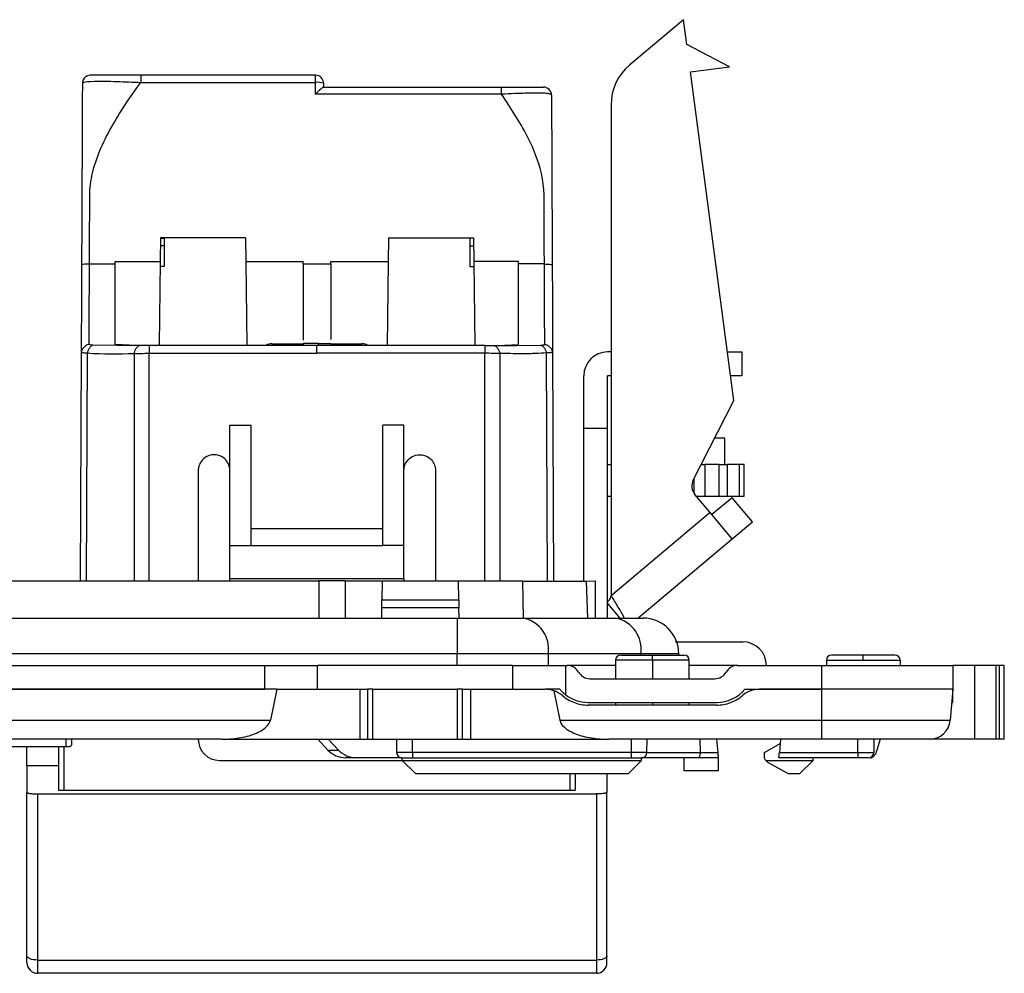
# Model space of a CAD drawing. Units: millimetres. Extents: x 0 to 420, y 0 to 297.
# Drawn here: x 131 to 168, y 53 to 89 of the extents above; entities that cross this region are included whole.
import ezdxf

# ---------------------------------------------------------------- set-up
doc = ezdxf.new("R2010")
doc.units = ezdxf.units.MM

msp = doc.modelspace()

# ---------------------------------------------------------------- linework, layer by layer
at = {"color": 7, "linetype": 'Continuous'}
for p, q in [((156.215, 89.334), (154.177, 87.624)), ((156.339, 88.392), (156.215, 89.334)), ((157.963, 87.547), (156.339, 88.392)), ((156.476, 87.351), (157.963, 87.547)), ((133.463, 87.089), (133.431, 87.034)), ((133.709, 87.223), (133.604, 87.2)), ((142.256, 87.223), (135.621, 87.223)), ((142.256, 86.956), (142.256, 87.223)), ((158.118, 74.877), (156.476, 87.351)), ((135.621, 86.956), (142.256, 86.956)), ((142.256, 86.506), (142.256, 86.956)), ((142.555, 86.773), (149.306, 86.773)), ((142.556, 86.923), (142.556, 86.773)), ((149.306, 86.506), (142.256, 86.506)), ((153.463, 86.092), (153.463, 67.47)), ((136.369, 81.051), (136.358, 80.159)), ((139.594, 81.051), (136.369, 81.051)), ((136.506, 81.039), (136.506, 81.051)), ((139.594, 81.051), (139.605, 80.159)), ((145.019, 81.051), (145.008, 80.159)), ((145.019, 81.051), (148.244, 81.051)), ((148.106, 81.039), (148.106, 81.051)), ((148.244, 81.051), (148.255, 80.159)), ((136.506, 80.756), (136.365, 80.756)), ((136.369, 81.039), (136.506, 81.039)), ((136.506, 81.039), (136.506, 80.756)), ((136.506, 80.756), (136.506, 79.973)), ((148.106, 81.039), (148.106, 80.756)), ((148.244, 81.039), (148.106, 81.039)), ((148.106, 80.756), (148.106, 79.973)), ((148.106, 80.756), (148.247, 80.756)), ((133.679, 80.062), (134.656, 80.062)), ((134.656, 80.159), (136.358, 80.159)), ((134.656, 80.062), (134.656, 80.159)), ((136.358, 80.159), (136.319, 76.967)), ((136.506, 79.973), (136.356, 79.973)), ((139.605, 80.159), (141.781, 80.159)), ((139.605, 80.159), (139.644, 76.967)), ((139.606, 80.028), (139.606, 79.973)), ((139.606, 79.973), (139.607, 79.973)), ((141.781, 80.062), (141.781, 80.159)), ((141.781, 80.062), (142.831, 80.062)), ((142.831, 80.159), (145.008, 80.159)), ((142.831, 80.062), (142.831, 80.159)), ((145.008, 80.159), (144.969, 76.967)), ((145.006, 80.028), (145.006, 79.973)), ((145.006, 79.973), (145.006, 79.973)), ((148.106, 79.973), (148.257, 79.973)), ((149.956, 80.159), (148.255, 80.159)), ((148.255, 80.159), (148.294, 76.967)), ((149.956, 80.062), (149.956, 80.159)), ((150.934, 80.062), (149.956, 80.062)), ((134.711, 76.972), (133.811, 76.98)), ((135.452, 76.965), (134.656, 77.002)), ((135.584, 76.963), (134.711, 76.972)), ((142.306, 76.967), (135.938, 76.967)), ((140.601, 77.036), (141.781, 77.036)), ((148.675, 76.967), (142.306, 76.967)), ((142.831, 77.036), (144.011, 77.036)), ((149.029, 76.963), (149.902, 76.972)), ((149.161, 76.965), (149.956, 77.002)), ((149.902, 76.972), (150.802, 76.98)), ((133.365, 76.717), (133.327, 68.023)), ((133.561, 68.023), (133.599, 76.685)), ((135.372, 76.667), (135.372, 68.023)), ((135.938, 68.023), (135.938, 76.672)), ((148.675, 68.023), (148.675, 76.672)), ((149.241, 76.667), (149.241, 68.023)), ((151.052, 68.023), (151.014, 76.685)), ((151.248, 76.717), (151.286, 68.023)), ((153.463, 76.723), (153.331, 76.723)), ((157.875, 76.723), (158.431, 76.723)), ((158.431, 76.723), (158.431, 75.823)), ((152.431, 73.823), (152.431, 75.823)), ((153.463, 75.823), (153.331, 75.823)), ((153.331, 73.823), (153.331, 75.823)), ((158.431, 75.823), (157.993, 75.823)), ((156.583, 71.863), (158.118, 74.877)), ((139.006, 73.949), (139.806, 73.949)), ((139.006, 69.376), (139.006, 73.949)), ((139.806, 69.376), (139.806, 73.949)), ((144.806, 69.376), (144.806, 73.949)), ((145.606, 73.949), (144.806, 73.949)), ((145.606, 69.376), (145.606, 73.949)), ((152.431, 68.023), (152.431, 73.823)), ((153.331, 73.823), (152.431, 73.823)), ((153.331, 66.623), (153.331, 73.823)), ((157.78, 73.449), (157.39, 73.449)), ((157.78, 72.449), (157.78, 73.449)), ((137.806, 72.223), (137.806, 68.023)), ((146.806, 72.223), (146.806, 68.023)), ((153.331, 72.449), (153.463, 72.449)), ((156.881, 72.449), (157.019, 72.449)), ((157.019, 72.449), (157.019, 71.249)), ((157.563, 72.449), (157.019, 72.449)), ((157.563, 71.249), (157.563, 72.449)), ((157.563, 72.449), (157.867, 72.449)), ((157.867, 72.449), (157.867, 71.249)), ((158.32, 72.449), (157.867, 72.449)), ((158.32, 72.449), (158.32, 71.249)), ((158.508, 72.449), (158.32, 72.449)), ((158.508, 71.249), (158.508, 72.449)), ((156.611, 71.36), (156.611, 71.92)), ((153.331, 71.249), (153.463, 71.249)), ((157.224, 70.626), (156.645, 71.315)), ((156.7, 71.249), (157.019, 71.249)), ((157.019, 71.249), (157.563, 71.249)), ((158.054, 71.192), (157.288, 70.549)), ((157.563, 71.249), (157.867, 71.249)), ((157.867, 71.249), (158.32, 71.249)), ((158.825, 70.273), (158.054, 71.192)), ((158.32, 71.249), (158.508, 71.249)), ((157.224, 70.626), (153.463, 67.47)), ((158.059, 69.63), (157.224, 70.626)), ((158.059, 69.63), (158.825, 70.273)), ((139.806, 70.023), (144.806, 70.023)), ((154.476, 66.623), (158.059, 69.63)), ((139.006, 69.376), (139.806, 69.376)), ((139.006, 68.123), (139.006, 69.376)), ((139.806, 69.376), (144.806, 69.376)), ((145.606, 69.376), (144.806, 69.376)), ((145.606, 68.123), (145.606, 69.376)), ((142.384, 68.023), (119.678, 68.023)), ((139.006, 68.123), (145.606, 68.123)), ((139.006, 68.023), (139.006, 68.123)), ((143.378, 68.033), (142.384, 68.033)), ((142.384, 68.033), (142.384, 66.623)), ((143.378, 68.033), (143.378, 66.623)), ((144.787, 68.023), (143.378, 68.023)), ((144.787, 68.023), (144.775, 67.323)), ((147.676, 68.023), (144.787, 68.023)), ((145.606, 68.123), (145.606, 68.023)), ((147.688, 67.323), (147.676, 68.023)), ((150.119, 68.023), (147.676, 68.023)), ((150.14, 66.623), (150.119, 68.023)), ((150.119, 68.023), (152.531, 68.023)), ((152.531, 68.023), (152.856, 68.034)), ((152.58, 66.623), (152.531, 68.023)), ((152.856, 68.034), (152.856, 66.623)), ((144.77, 67.013), (144.775, 67.323)), ((144.775, 67.323), (147.688, 67.323)), ((147.688, 67.323), (147.693, 67.013)), ((144.763, 66.623), (144.77, 67.013)), ((147.693, 67.013), (144.77, 67.013)), ((147.7, 66.623), (147.693, 67.013)), ((153.331, 67.174), (153.794, 66.623)), ((114.442, 66.623), (147.621, 66.623)), ((147.621, 66.623), (147.621, 65.273)), ((147.621, 66.623), (150.131, 66.623)), ((150.131, 66.623), (153.642, 66.623)), ((153.642, 66.623), (154.681, 66.623)), ((155.908, 65.723), (158.457, 65.723)), ((147.621, 65.273), (114.442, 65.273)), ((151.085, 65.273), (147.621, 65.273)), ((147.621, 64.823), (147.621, 65.273)), ((151.085, 64.823), (151.085, 65.273)), ((154.596, 65.273), (151.085, 65.273)), ((153.631, 65.023), (153.631, 64.323)), ((155.031, 65.023), (153.631, 65.023)), ((153.831, 65.223), (155.031, 65.223)), ((156.031, 65.273), (154.596, 65.273)), ((154.596, 65.223), (154.596, 65.273)), ((155.031, 65.223), (156.231, 65.223)), ((155.031, 65.023), (155.031, 65.223)), ((156.431, 65.023), (155.031, 65.023)), ((155.031, 65.023), (155.031, 64.323)), ((156.031, 65.223), (156.031, 65.273)), ((156.431, 64.323), (156.431, 65.023)), ((161.631, 65.023), (161.631, 64.823)), ((161.631, 65.023), (163.031, 65.023)), ((163.031, 65.223), (161.831, 65.223)), ((164.231, 65.223), (163.031, 65.223)), ((163.031, 65.023), (163.031, 65.223)), ((163.031, 65.023), (164.431, 65.023)), ((164.431, 65.023), (164.431, 64.823)), ((121.731, 64.823), (140.331, 64.823)), ((140.331, 63.923), (140.331, 64.823)), ((140.331, 64.823), (142.331, 64.823)), ((142.331, 63.923), (142.331, 64.823)), ((149.731, 64.823), (142.331, 64.823)), ((149.731, 64.823), (149.731, 63.923)), ((149.731, 64.823), (151.731, 64.823)), ((151.731, 64.823), (151.799, 64.823)), ((151.731, 64.823), (151.731, 63.719)), ((153.631, 64.823), (151.799, 64.823)), ((158.263, 64.823), (156.431, 64.823)), ((158.263, 64.823), (161.451, 64.823)), ((161.451, 64.823), (161.451, 63.923)), ((161.451, 64.823), (166.431, 64.823)), ((167.257, 64.823), (166.431, 64.823)), ((166.431, 64.823), (166.431, 63.923)), ((167.257, 62.023), (167.257, 64.823)), ((168.068, 64.823), (167.257, 64.823)), ((168.068, 62.023), (168.068, 64.823)), ((168.181, 64.823), (168.068, 64.823)), ((168.181, 64.823), (168.181, 62.023)), ((168.381, 64.823), (168.181, 64.823)), ((168.381, 62.023), (168.381, 64.823)), ((152.665, 64.323), (157.397, 64.323)), ((140.781, 63.923), (121.535, 63.923)), ((121.731, 63.923), (140.331, 63.923)), ((140.781, 63.923), (140.543, 62.753)), ((140.781, 63.923), (143.931, 63.923)), ((143.931, 63.923), (143.931, 62.023)), ((143.931, 63.923), (144.231, 63.923)), ((144.231, 63.923), (144.231, 62.023)), ((144.431, 63.923), (144.231, 63.923)), ((144.431, 62.023), (144.431, 63.923)), ((144.431, 63.923), (147.631, 63.923)), ((147.631, 63.923), (147.631, 62.023)), ((147.831, 63.923), (147.631, 63.923)), ((147.831, 62.023), (147.831, 63.923)), ((147.831, 63.923), (148.131, 63.923)), ((148.131, 63.923), (148.131, 62.023)), ((148.131, 63.923), (150.967, 63.923)), ((151.519, 63.923), (150.974, 63.923)), ((151.293, 63.869), (151.52, 62.753)), ((158.544, 63.923), (161.451, 63.923)), ((161.451, 63.923), (159.096, 63.923)), ((161.451, 63.923), (161.451, 62.753)), ((166.431, 63.923), (161.451, 63.923)), ((166.431, 63.923), (166.329, 62.753)), ((166.431, 63.423), (166.431, 63.923)), ((152.592, 63.423), (157.471, 63.423)), ((157.471, 63.323), (152.592, 63.323)), ((153.631, 63.423), (153.631, 63.323)), ((155.031, 63.423), (155.031, 63.323)), ((156.431, 63.323), (156.431, 63.423)), ((166.388, 63.423), (166.431, 63.423)), ((121.296, 62.753), (140.543, 62.753)), ((151.52, 62.753), (161.451, 62.753)), ((161.451, 62.753), (166.329, 62.753)), ((161.451, 62.753), (161.451, 62.023)), ((138.683, 62.023), (119.437, 62.023)), ((132.8, 61.732), (132.8, 62.023)), ((133, 62.023), (133, 61.804)), ((138.683, 62.023), (143.931, 62.023)), ((142.722, 61.616), (142.335, 62.023)), ((142.736, 62.023), (143.124, 61.616)), ((143.931, 62.023), (144.231, 62.023)), ((144.231, 62.023), (144.431, 62.023)), ((144.431, 62.023), (147.631, 62.023)), ((145.331, 62.023), (145.331, 61.523)), ((145.931, 61.523), (145.931, 62.023)), ((147.631, 62.023), (147.831, 62.023)), ((147.831, 62.023), (148.131, 62.023)), ((148.131, 62.023), (153.38, 62.023)), ((161.451, 62.023), (153.38, 62.023)), ((154.231, 62.023), (154.223, 61.523)), ((154.823, 61.52), (154.831, 62.023)), ((156.831, 62.023), (156.84, 61.523)), ((157.47, 62.023), (157.514, 61.52)), ((159.893, 62.023), (159.849, 61.52)), ((165.532, 62.023), (161.451, 62.023)), ((162.831, 61.52), (162.831, 62.023)), ((163.431, 62.023), (163.431, 61.523)), ((163.675, 62.023), (163.549, 61.616)), ((167.257, 62.023), (165.532, 62.023)), ((168.068, 62.023), (167.257, 62.023)), ((168.181, 62.023), (168.068, 62.023)), ((168.381, 62.023), (168.181, 62.023)), ((132.8, 61.732), (129.263, 61.732)), ((131.306, 61.016), (131.306, 61.732)), ((132.506, 61.732), (132.506, 61.016)), ((132.706, 61.732), (132.706, 60.089)), ((159.281, 61.523), (159.879, 61.868)), ((142.722, 61.616), (143.124, 61.616)), ((143.796, 61.323), (143.394, 61.323)), ((145.531, 61.323), (143.796, 61.323)), ((145.931, 61.523), (145.331, 61.523)), ((145.531, 61.323), (145.931, 61.323)), ((145.54, 61.224), (145.54, 61.323)), ((145.931, 61.523), (145.931, 61.323)), ((154.223, 61.523), (145.931, 61.523)), ((145.931, 61.323), (154.223, 61.323)), ((154.223, 61.523), (154.223, 61.323)), ((154.623, 61.224), (154.623, 61.323)), ((156.757, 61.323), (154.623, 61.323)), ((154.823, 61.523), (156.84, 61.523)), ((156.231, 60.823), (156.231, 61.323)), ((157.531, 61.323), (156.757, 61.323)), ((156.84, 61.52), (157.514, 61.52)), ((157.531, 61.323), (157.531, 60.823)), ((159.281, 61.323), (159.281, 61.523)), ((162.831, 61.323), (159.831, 61.323)), ((159.849, 61.52), (162.831, 61.52)), ((161.131, 61.224), (161.131, 61.323)), ((162.831, 61.52), (162.831, 61.323)), ((163.292, 61.323), (163.33, 61.323)), ((132.506, 61.016), (131.306, 61.016)), ((132.506, 61.013), (131.306, 61.013)), ((138.606, 61.223), (145.541, 61.223)), ((145.54, 61.224), (154.623, 61.224)), ((146.04, 60.724), (145.54, 61.224)), ((154.623, 61.224), (154.123, 60.724)), ((159.332, 61.224), (161.131, 61.224)), ((159.423, 61.145), (160.181, 60.724)), ((160.631, 60.724), (161.131, 61.224)), ((146.04, 60.724), (154.123, 60.724)), ((151.906, 60.724), (151.906, 60.089)), ((157.531, 60.823), (156.231, 60.823)), ((160.181, 60.724), (160.631, 60.724)), ((131.706, 59.952), (152.906, 59.952)), ((132.506, 60.089), (152.106, 60.089)), ((131.306, 53.543), (131.306, 53.795)), ((153.306, 53.543), (153.306, 53.795)), ((131.706, 53.648), (152.906, 53.648)), ((131.706, 53.648), (131.706, 53.143)), ((152.906, 53.648), (152.906, 53.143)), ((152.906, 53.143), (131.706, 53.143))]:
    msp.add_line(p, q, dxfattribs=at)
at = {"color": 7, "linetype": 'Continuous', "flags": 128}
for points in [[(133.451, 87.075), (133.433, 87.039), (133.43, 87.031)], [(151.182, 86.59), (151.182, 86.589), (151.185, 86.581)], [(135.938, 76.672), (139.504, 76.672), (142.306, 76.672)], [(148.675, 76.672), (145.109, 76.672), (142.306, 76.672)], [(163.549, 61.616), (163.526, 61.55), (163.502, 61.492), (163.476, 61.441), (163.448, 61.399), (163.42, 61.366), (163.39, 61.342), (163.36, 61.328), (163.33, 61.323)], [(131.706, 53.648), (131.628, 53.651), (131.553, 53.659), (131.484, 53.673), (131.424, 53.691), (131.374, 53.714), (131.337, 53.739), (131.314, 53.767), (131.306, 53.795)], [(153.306, 53.795), (153.299, 53.767), (153.276, 53.739), (153.239, 53.714), (153.189, 53.691), (153.129, 53.673), (153.059, 53.659), (152.984, 53.651), (152.906, 53.648)]]:
    msp.add_lwpolyline(points, dxfattribs=at)
at = {"color": 7, "linetype": 'Continuous'}
for centre, radius, start, end in [((155.463, 86.092), 2, 130, 180), ((142.256, 86.923), 0.3, 0, 90), ((142.33, 86.255), 0.705, 71.311, 96.0309), ((140.601, 76.636), 0.4, 90, 122.4226), ((144.011, 76.636), 0.4, 57.6644, 90), ((153.331, 75.823), 0.9, 90, 180), ((157.028, 71.636), 0.5, 153, 220), ((149.892, 65.442), 1.205, 351.9505, 78.5782), ((153.403, 65.442), 1.205, 351.9505, 78.5782), ((154.681, 65.273), 1.35, 0, 90), ((158.457, 64.823), 0.9, 0, 90), ((153.831, 65.023), 0.2, 90, 180), ((156.231, 65.023), 0.2, 0, 90), ((161.831, 65.023), 0.2, 90, 180), ((164.231, 65.023), 0.2, 0, 90), ((151.799, 64.323), 0.5, 30, 90), ((158.263, 64.323), 0.5, 90, 150), ((152.665, 64.823), 0.5, 210, 270), ((157.397, 64.823), 0.5, 270, 330), ((157.471, 64.823), 1.4, 270, 319.9948), ((152.592, 64.823), 1.4, 232.0891, 270), ((165.532, 62.823), 0.8, 270, 355), ((138.606, 62.023), 0.8, 180, 270), ((143.399, 62.252), 0.928, 223.1986, 269.7323), ((143.801, 62.252), 0.928, 223.1986, 269.7323), ((145.531, 61.523), 0.2, 180, 270), ((154.623, 61.523), 0.2, 270, 310.46), ((154.623, 61.523), 0.2, 327.472, 359), ((159.568, 61.406), 0.298, 196.0677, 217.5972), ((163.231, 61.523), 0.2, 270, 0), ((131.706, 53.543), 0.4, 180, 270), ((152.906, 53.543), 0.4, 270, 0)]:
    msp.add_arc(centre, radius, start, end, dxfattribs=at)
for points, knots in [([(133.46, 87.083), (133.447, 87.063), (133.416, 87.015), (133.412, 86.958), (133.409, 86.924)], [0, 0, 0, 0, 0.418699, 1, 1, 1, 1]), ([(133.604, 87.204), (133.576, 87.191), (133.521, 87.164), (133.461, 87.095), (133.426, 87.017), (133.424, 86.964), (133.423, 86.939)], [0, 0, 0, 0, 0.252459, 0.506511, 0.756873, 1, 1, 1, 1]), ([(135.621, 87.223), (135.343, 87.223), (135.063, 87.223), (134.661, 87.223), (134.529, 87.223), (134.287, 87.223), (134.177, 87.223), (133.998, 87.223), (133.931, 87.223), (133.83, 87.223), (133.796, 87.223), (133.721, 87.223), (133.709, 87.223), (133.709, 87.223)], [0, 0, 0, 0, 0.25, 0.25, 0.375, 0.375, 0.5, 0.5, 0.625, 0.625, 0.75, 0.75, 1, 1, 1, 1]), ([(135.621, 87.223), (135.621, 87.223), (135.621, 87.195), (135.621, 87.098), (135.621, 87.029), (135.621, 86.956)], [0, 0, 0, 0, 0.5, 0.5, 1, 1, 1, 1]), ([(133.409, 86.924), (133.405, 85.831), (133.4, 84.732), (133.393, 83.289), (133.392, 82.997), (133.39, 82.553), (133.39, 82.404), (133.388, 82.108), (133.385, 81.365), (133.382, 80.623), (133.379, 80.03)], [0, 0, 0, 0, 0.5, 0.5, 0.625, 0.625, 0.6875, 0.6875, 0.75, 1, 1, 1, 1]), ([(133.409, 86.924), (133.409, 86.93), (133.423, 86.945), (133.535, 86.973), (133.637, 86.992), (134.092, 87.01), (134.418, 87), (135.029, 86.978), (135.329, 86.967), (135.621, 86.956)], [0, 0, 0, 0, 0.25, 0.25, 0.5, 0.5, 0.75, 0.75, 1, 1, 1, 1]), ([(133.679, 80.062), (133.682, 80.637), (133.684, 81.212), (133.688, 82.075), (133.688, 82.363), (133.692, 82.938), (133.727, 83.225), (133.926, 84.087), (134.18, 84.662), (134.824, 85.809), (135.213, 86.384), (135.621, 86.956)], [0, 0, 0, 0, 0.25, 0.25, 0.375, 0.375, 0.5, 0.5, 0.75, 0.75, 1, 1, 1, 1]), ([(142.555, 86.773), (142.547, 86.773), (142.513, 86.748), (142.399, 86.646), (142.323, 86.573), (142.256, 86.506)], [0, 0, 0, 0, 0.5, 0.5, 1, 1, 1, 1]), ([(149.306, 86.506), (149.306, 86.579), (149.306, 86.648), (149.306, 86.745), (149.306, 86.773), (149.306, 86.773)], [0, 0, 0, 0, 0.5, 0.5, 1, 1, 1, 1]), ([(149.306, 86.773), (149.538, 86.773), (149.771, 86.773), (150.105, 86.773), (150.214, 86.773), (150.415, 86.773), (150.505, 86.773), (150.654, 86.773), (150.711, 86.773), (150.798, 86.773), (150.828, 86.773), (150.894, 86.773), (150.905, 86.773), (150.905, 86.773)], [0, 0, 0, 0, 0.25, 0.25, 0.375, 0.375, 0.5, 0.5, 0.625, 0.625, 0.75, 0.75, 1, 1, 1, 1]), ([(151.205, 86.474), (151.205, 86.545), (151.176, 86.627), (151.058, 86.744), (150.976, 86.773), (150.905, 86.773)], [0, 0, 0, 0, 0.5, 0.5, 1, 1, 1, 1]), ([(151.205, 86.474), (151.205, 86.474), (151.205, 86.474), (151.204, 86.479), (151.2, 86.486), (151.19, 86.495), (151.17, 86.505), (151.135, 86.516), (151.08, 86.527), (150.998, 86.536), (150.878, 86.543), (150.711, 86.547), (150.483, 86.546), (150.177, 86.54), (149.777, 86.527), (149.475, 86.514), (149.306, 86.506)], [0, 0, 0, 0, 0.011916, 0.037407, 0.075213, 0.12356, 0.180378, 0.243547, 0.311186, 0.382011, 0.455784, 0.533894, 0.619935, 0.72005, 0.842945, 1, 1, 1, 1]), ([(150.934, 80.062), (150.931, 80.602), (150.929, 81.142), (150.926, 81.75), (150.926, 81.788), (150.925, 82.037), (150.923, 82.37), (150.922, 82.646), (150.921, 82.729), (150.921, 82.756), (150.918, 82.828), (150.905, 83.026), (150.888, 83.16), (150.767, 83.841), (150.56, 84.375), (150.012, 85.444), (149.637, 86.026), (149.306, 86.506)], [0, 0, 0, 0, 0.25, 0.25, 0.28125, 0.28125, 0.3125, 0.375, 0.40625, 0.40625, 0.4375, 0.4375, 0.5, 0.5, 0.75, 0.75, 1, 1, 1, 1]), ([(151.205, 86.474), (151.206, 86.334), (151.207, 86.065), (151.209, 85.669), (151.21, 85.302), (151.213, 84.803), (151.215, 84.171), (151.219, 83.409), (151.222, 82.584), (151.225, 81.871), (151.229, 80.987), (151.232, 80.43), (151.233, 80.03)], [0, 0, 0, 0, 0.078335, 0.150068, 0.215249, 0.273944, 0.408946, 0.526725, 0.623689, 0.763044, 0.829418, 1, 1, 1, 1]), ([(133.379, 80.03), (133.378, 79.796), (133.377, 79.571), (133.375, 79.158), (133.375, 78.966), (133.373, 78.595), (133.372, 78.417), (133.371, 78.073), (133.37, 77.91), (133.369, 77.607), (133.368, 77.468), (133.367, 77.224), (133.367, 77.118), (133.365, 76.865), (133.365, 76.771), (133.365, 76.717)], [0, 0, 0, 0, 0.125, 0.125, 0.25, 0.25, 0.375, 0.375, 0.5, 0.5, 0.625, 0.625, 0.75, 0.75, 1, 1, 1, 1]), ([(133.679, 80.062), (133.659, 80.062), (133.631, 80.061), (133.563, 80.057), (133.522, 80.054), (133.451, 80.047), (133.421, 80.042), (133.386, 80.035), (133.379, 80.032), (133.379, 80.03)], [0, 0, 0, 0, 0.25, 0.25, 0.5, 0.5, 0.75, 0.75, 1, 1, 1, 1]), ([(133.665, 77.013), (133.665, 77.066), (133.665, 77.156), (133.666, 77.39), (133.667, 77.486), (133.668, 77.712), (133.669, 77.84), (133.67, 78.124), (133.671, 78.279), (133.672, 78.609), (133.673, 78.78), (133.674, 79.132), (133.675, 79.312), (133.677, 79.589), (133.677, 79.684), (133.678, 79.873), (133.679, 79.967), (133.679, 80.062)], [0, 0, 0, 0, 0.25, 0.25, 0.375, 0.375, 0.5, 0.5, 0.625, 0.625, 0.75, 0.75, 0.875, 0.875, 0.9375, 0.9375, 1, 1, 1, 1]), ([(134.656, 77.002), (134.656, 77.012), (134.656, 77.032), (134.656, 77.076), (134.655, 77.133), (134.655, 77.209), (134.655, 77.305), (134.655, 77.425), (134.656, 77.57), (134.656, 77.741), (134.656, 77.951), (134.657, 78.196), (134.658, 78.464), (134.659, 78.728), (134.659, 78.983), (134.659, 79.225), (134.658, 79.455), (134.657, 79.671), (134.657, 79.871), (134.656, 80.001), (134.656, 80.062)], [0, 0, 0, 0, 0.049008, 0.100505, 0.154018, 0.209029, 0.265083, 0.321927, 0.379624, 0.438529, 0.499164, 0.573819, 0.644368, 0.710627, 0.772146, 0.828456, 0.879262, 0.924563, 0.964652, 1, 1, 1, 1]), ([(141.781, 80.062), (141.781, 79.822), (141.781, 79.343), (141.781, 78.635), (141.781, 77.912), (141.781, 77.359), (141.781, 77.221), (141.781, 77.166)], [0, 0, 0, 0, 0.1690769, 0.3386363, 0.6034466, 0.8403281, 1, 1, 1, 1]), ([(142.831, 80.062), (142.831, 79.896), (142.831, 79.518), (142.831, 79.019), (142.831, 78.531), (142.831, 77.959), (142.831, 77.417), (142.831, 77.256), (142.831, 77.191)], [0, 0, 0, 0, 0.117955, 0.268554, 0.408977, 0.548656, 0.820048, 1, 1, 1, 1]), ([(149.956, 77.002), (149.956, 77.013), (149.956, 77.033), (149.956, 77.077), (149.956, 77.131), (149.956, 77.195), (149.956, 77.27), (149.956, 77.355), (149.956, 77.451), (149.956, 77.557), (149.956, 77.673), (149.956, 77.8), (149.956, 77.979), (149.956, 78.222), (149.956, 78.542), (149.956, 78.843), (149.956, 79.106), (149.956, 79.316), (149.956, 79.515), (149.956, 79.705), (149.956, 79.886), (149.956, 80.005), (149.956, 80.062)], [0, 0, 0, 0, 0.050738, 0.100036, 0.147997, 0.194733, 0.240367, 0.285028, 0.328856, 0.371998, 0.414608, 0.456847, 0.498879, 0.578475, 0.661711, 0.74903, 0.800622, 0.847973, 0.891283, 0.930812, 0.966902, 1, 1, 1, 1]), ([(150.948, 77.013), (150.948, 77.025), (150.948, 77.05), (150.948, 77.104), (150.949, 77.177), (150.948, 77.275), (150.948, 77.402), (150.946, 77.561), (150.945, 77.754), (150.943, 77.978), (150.942, 78.222), (150.94, 78.473), (150.938, 78.722), (150.937, 78.965), (150.936, 79.2), (150.935, 79.428), (150.935, 79.647), (150.934, 79.856), (150.934, 79.995), (150.934, 80.062)], [0, 0, 0, 0, 0.054274, 0.111937, 0.172343, 0.234821, 0.298884, 0.364486, 0.432061, 0.502348, 0.57241, 0.63935, 0.703009, 0.763016, 0.818956, 0.870532, 0.917682, 0.960659, 1, 1, 1, 1]), ([(150.934, 80.062), (150.954, 80.062), (150.981, 80.061), (151.05, 80.057), (151.091, 80.054), (151.162, 80.047), (151.192, 80.042), (151.227, 80.035), (151.233, 80.032), (151.233, 80.03)], [0, 0, 0, 0, 0.25, 0.25, 0.5, 0.5, 0.75, 0.75, 1, 1, 1, 1]), ([(151.233, 80.03), (151.234, 79.992), (151.234, 79.916), (151.234, 79.801), (151.235, 79.683), (151.236, 79.563), (151.236, 79.439), (151.237, 79.313), (151.237, 79.183), (151.238, 79.051), (151.238, 78.916), (151.24, 78.634), (151.241, 78.233), (151.243, 77.798), (151.245, 77.469), (151.246, 77.229), (151.247, 77.039), (151.247, 76.893), (151.248, 76.783), (151.248, 76.739), (151.248, 76.717)], [0, 0, 0, 0, 0.020476, 0.041773, 0.063991, 0.08722, 0.111536, 0.137009, 0.163697, 0.191652, 0.220917, 0.251534, 0.379231, 0.501585, 0.584482, 0.666442, 0.74852, 0.827152, 0.91076, 1, 1, 1, 1]), ([(133.665, 77.013), (133.645, 77.013), (133.617, 77.007), (133.549, 76.972), (133.508, 76.943), (133.437, 76.872), (133.407, 76.832), (133.371, 76.764), (133.365, 76.736), (133.365, 76.717)], [0, 0, 0, 0, 0.25, 0.25, 0.5, 0.5, 0.75, 0.75, 1, 1, 1, 1]), ([(133.811, 76.98), (133.797, 76.979), (133.778, 76.972), (133.731, 76.936), (133.703, 76.906), (133.653, 76.836), (133.632, 76.797), (133.605, 76.731), (133.6, 76.704), (133.599, 76.685)], [0, 0, 0, 0, 0.25, 0.25, 0.5, 0.5, 0.75, 0.75, 1, 1, 1, 1]), ([(135.584, 76.963), (135.57, 76.964), (135.55, 76.958), (135.502, 76.923), (135.473, 76.894), (135.422, 76.823), (135.402, 76.783), (135.377, 76.715), (135.372, 76.687), (135.372, 76.667)], [0, 0, 0, 0, 0.25, 0.25, 0.5, 0.5, 0.75, 0.75, 1, 1, 1, 1]), ([(135.938, 76.967), (135.938, 76.967), (135.938, 76.961), (135.938, 76.927), (135.938, 76.899), (135.938, 76.828), (135.938, 76.788), (135.938, 76.72), (135.938, 76.692), (135.938, 76.672)], [0, 0, 0, 0, 0.25, 0.25, 0.5, 0.5, 0.75, 0.75, 1, 1, 1, 1]), ([(141.781, 77.044), (141.781, 77.033), (141.781, 77.01), (141.781, 76.984), (141.781, 76.965), (141.782, 76.953), (141.782, 76.952), (141.781, 76.951)], [0, 0, 0, 0, 0.1674101, 0.3542679, 0.5576396, 0.7739062, 1, 1, 1, 1]), ([(142.306, 76.672), (142.306, 76.692), (142.306, 76.72), (142.306, 76.788), (142.306, 76.828), (142.306, 76.899), (142.306, 76.927), (142.306, 76.961), (142.306, 76.967), (142.306, 76.967)], [0, 0, 0, 0, 0.25, 0.25, 0.5, 0.5, 0.75, 0.75, 1, 1, 1, 1]), ([(142.361, 77.05), (142.356, 77.023), (142.344, 76.958), (142.324, 76.957), (142.313, 76.956)], [0, 0, 0, 0, 0.414581, 1, 1, 1, 1]), ([(142.831, 77.044), (142.831, 77.034), (142.831, 77.012), (142.831, 76.988), (142.831, 76.968), (142.831, 76.954), (142.831, 76.952), (142.831, 76.951)], [0, 0, 0, 0, 0.159385, 0.325774, 0.499321, 0.736908, 1, 1, 1, 1]), ([(148.675, 76.967), (148.675, 76.967), (148.675, 76.961), (148.675, 76.927), (148.675, 76.899), (148.675, 76.828), (148.675, 76.788), (148.675, 76.72), (148.675, 76.692), (148.675, 76.672)], [0, 0, 0, 0, 0.25, 0.25, 0.5, 0.5, 0.75, 0.75, 1, 1, 1, 1]), ([(149.029, 76.963), (149.043, 76.964), (149.062, 76.958), (149.111, 76.923), (149.14, 76.894), (149.19, 76.823), (149.211, 76.783), (149.236, 76.715), (149.241, 76.687), (149.241, 76.667)], [0, 0, 0, 0, 0.25, 0.25, 0.5, 0.5, 0.75, 0.75, 1, 1, 1, 1]), ([(150.802, 76.98), (150.816, 76.982), (150.846, 76.984), (150.882, 76.988), (150.916, 76.994), (150.943, 77.002), (150.946, 77.01), (150.948, 77.013)], [0, 0, 0, 0, 0.168163, 0.334618, 0.502419, 0.751762, 1, 1, 1, 1]), ([(150.802, 76.98), (150.815, 76.979), (150.834, 76.972), (150.882, 76.936), (150.91, 76.906), (150.96, 76.836), (150.981, 76.797), (151.007, 76.731), (151.013, 76.704), (151.014, 76.685)], [0, 0, 0, 0, 0.25, 0.25, 0.5, 0.5, 0.75, 0.75, 1, 1, 1, 1]), ([(150.948, 77.013), (150.968, 77.013), (150.996, 77.007), (151.064, 76.972), (151.105, 76.943), (151.176, 76.872), (151.206, 76.832), (151.241, 76.764), (151.248, 76.736), (151.248, 76.717)], [0, 0, 0, 0, 0.25, 0.25, 0.5, 0.5, 0.75, 0.75, 1, 1, 1, 1]), ([(133.365, 76.717), (133.365, 76.709), (133.385, 76.703), (133.465, 76.692), (133.524, 76.688), (133.599, 76.685)], [0, 0, 0, 0, 0.5, 0.5, 1, 1, 1, 1]), ([(151.014, 76.685), (150.883, 76.675), (150.673, 76.664), (150.446, 76.658), (150.29, 76.655), (150.18, 76.655), (149.917, 76.654), (149.622, 76.659), (149.241, 76.667)], [0, 0, 0, 0, 0.25, 0.375, 0.375, 0.5, 0.5, 1, 1, 1, 1]), ([(151.248, 76.717), (151.247, 76.715), (151.245, 76.71), (151.229, 76.705), (151.203, 76.7), (151.168, 76.695), (151.125, 76.691), (151.074, 76.688), (151.034, 76.686), (151.014, 76.685)], [0, 0, 0, 0, 0.147125, 0.292817, 0.437083, 0.579929, 0.721359, 0.861381, 1, 1, 1, 1]), ([(139.006, 72.223), (139.006, 72.273), (139, 72.33), (138.964, 72.453), (138.934, 72.519), (138.838, 72.647), (138.772, 72.708), (138.606, 72.797), (138.506, 72.823), (138.306, 72.823), (138.207, 72.797), (138.041, 72.708), (137.974, 72.647), (137.878, 72.519), (137.848, 72.453), (137.812, 72.33), (137.806, 72.273), (137.806, 72.223)], [0, 0, 0, 0, 0.125, 0.125, 0.25, 0.25, 0.375, 0.375, 0.5, 0.5, 0.625, 0.625, 0.75, 0.75, 0.875, 0.875, 1, 1, 1, 1]), ([(145.606, 72.223), (145.606, 72.273), (145.612, 72.33), (145.648, 72.453), (145.678, 72.519), (145.774, 72.647), (145.841, 72.708), (146.007, 72.797), (146.106, 72.823), (146.306, 72.823), (146.406, 72.797), (146.572, 72.708), (146.638, 72.647), (146.734, 72.519), (146.764, 72.453), (146.8, 72.33), (146.806, 72.273), (146.806, 72.223)], [0, 0, 0, 0, 0.125, 0.125, 0.25, 0.25, 0.375, 0.375, 0.5, 0.5, 0.625, 0.625, 0.75, 0.75, 0.875, 0.875, 1, 1, 1, 1]), ([(153.463, 67.47), (153.441, 67.412), (153.408, 67.322), (153.351, 67.26), (153.331, 67.239)], [0, 0, 0, 0, 0.652628, 1, 1, 1, 1]), ([(153.463, 67.47), (153.552, 67.326), (153.73, 67.039), (153.912, 66.74), (153.958, 66.639), (153.966, 66.623)], [0, 0, 0, 0, 0.457069, 0.914138, 1, 1, 1, 1]), ([(151.519, 63.923), (151.534, 63.906), (151.564, 63.871), (151.605, 63.829), (151.643, 63.793), (151.685, 63.756), (151.723, 63.725), (151.728, 63.721), (151.731, 63.719)], [0, 0, 0, 0, 0.118578, 0.240986, 0.367909, 0.499959, 0.745263, 1, 1, 1, 1]), ([(159.096, 63.923), (158.98, 63.923), (158.861, 63.902), (158.638, 63.82), (158.534, 63.758), (158.446, 63.683)], [0, 0, 0, 0, 0.5, 0.5, 1, 1, 1, 1]), ([(151.617, 63.683), (151.748, 63.571), (151.904, 63.478), (152.24, 63.354), (152.418, 63.323), (152.592, 63.323)], [0, 0, 0, 0, 0.5, 0.5, 1, 1, 1, 1]), ([(157.471, 63.323), (157.644, 63.323), (157.823, 63.354), (158.158, 63.478), (158.314, 63.571), (158.446, 63.683)], [0, 0, 0, 0, 0.5, 0.5, 1, 1, 1, 1]), ([(138.683, 62.023), (138.893, 62.023), (139.118, 62.039), (139.555, 62.109), (139.766, 62.163), (140.123, 62.303), (140.268, 62.389), (140.468, 62.569), (140.524, 62.664), (140.543, 62.753)], [0, 0, 0, 0, 0.25, 0.25, 0.5, 0.5, 0.75, 0.75, 1, 1, 1, 1]), ([(151.52, 62.753), (151.538, 62.664), (151.594, 62.569), (151.795, 62.389), (151.94, 62.303), (152.297, 62.163), (152.508, 62.109), (152.945, 62.039), (153.17, 62.023), (153.38, 62.023)], [0, 0, 0, 0, 0.25, 0.25, 0.5, 0.5, 0.75, 0.75, 1, 1, 1, 1]), ([(133, 61.804), (133, 61.787), (132.981, 61.767), (132.903, 61.739), (132.847, 61.732), (132.8, 61.732)], [0, 0, 0, 0, 0.5, 0.5, 1, 1, 1, 1]), ([(154.223, 61.323), (154.27, 61.323), (154.321, 61.323), (154.419, 61.323), (154.466, 61.323), (154.544, 61.323), (154.575, 61.323), (154.614, 61.323), (154.623, 61.323), (154.623, 61.323)], [0, 0, 0, 0, 0.25, 0.25, 0.5, 0.5, 0.75, 0.75, 1, 1, 1, 1]), ([(154.696, 61.337), (154.713, 61.346), (154.75, 61.364), (154.788, 61.41), (154.811, 61.464), (154.81, 61.501), (154.81, 61.52)], [0, 0, 0, 0, 0.250268, 0.507018, 0.759882, 1, 1, 1, 1]), ([(156.84, 61.52), (156.84, 61.473), (156.831, 61.419), (156.799, 61.342), (156.777, 61.323), (156.757, 61.323)], [0, 0, 0, 0, 0.5, 0.5, 1, 1, 1, 1]), ([(157.514, 61.52), (157.518, 61.473), (157.523, 61.419), (157.53, 61.342), (157.531, 61.323), (157.531, 61.323)], [0, 0, 0, 0, 0.5, 0.5, 1, 1, 1, 1]), ([(159.831, 61.323), (159.831, 61.323), (159.833, 61.342), (159.84, 61.419), (159.844, 61.473), (159.849, 61.52)], [0, 0, 0, 0, 0.5, 0.5, 1, 1, 1, 1]), ([(162.831, 61.52), (162.988, 61.518), (163.145, 61.518), (163.367, 61.52), (163.431, 61.522), (163.431, 61.523)], [0, 0, 0, 0, 0.5, 0.5, 1, 1, 1, 1]), ([(163.231, 61.323), (163.231, 61.323), (163.223, 61.323), (163.184, 61.323), (163.153, 61.323), (163.075, 61.323), (163.028, 61.323), (162.929, 61.323), (162.879, 61.323), (162.831, 61.323)], [0, 0, 0, 0, 0.25, 0.25, 0.5, 0.5, 0.75, 0.75, 1, 1, 1, 1]), ([(152.106, 60.724), (152.106, 60.67), (152.106, 60.502), (152.106, 60.256), (152.106, 60.089)], [0, 0, 0, 0, 0.318806, 1, 1, 1, 1]), ([(153.306, 60.724), (153.306, 60.659), (153.306, 60.47), (153.306, 60.19), (153.306, 60.007)], [0, 0, 0, 0, 0.346271, 1, 1, 1, 1]), ([(131.306, 60.007), (131.307, 60.005), (131.309, 59.999), (131.323, 59.99), (131.347, 59.982), (131.38, 59.975), (131.442, 59.965), (131.548, 59.954), (131.653, 59.953), (131.706, 59.952)], [0, 0, 0, 0, 0.102994, 0.202057, 0.299686, 0.398489, 0.500983, 0.750207, 1, 1, 1, 1]), ([(131.306, 53.795), (131.306, 54.043), (131.306, 54.289), (131.306, 54.787), (131.306, 55.038), (131.306, 55.545), (131.306, 55.801), (131.306, 56.319), (131.306, 56.84), (131.306, 57.366), (131.306, 57.892), (131.306, 58.155), (131.306, 58.946), (131.306, 59.476), (131.306, 60.007)], [0, 0, 0, 0, 0.125, 0.125, 0.25, 0.25, 0.375, 0.375, 0.5, 0.625, 0.625, 0.75, 0.75, 1, 1, 1, 1]), ([(131.706, 59.952), (131.706, 59.413), (131.706, 58.876), (131.706, 57.808), (131.706, 57.275), (131.706, 56.217), (131.706, 55.692), (131.706, 54.915), (131.706, 54.658), (131.706, 54.149), (131.706, 53.897), (131.706, 53.648)], [0, 0, 0, 0, 0.25, 0.25, 0.5, 0.5, 0.75, 0.75, 0.875, 0.875, 1, 1, 1, 1]), ([(153.306, 60.007), (153.305, 60.005), (153.304, 59.999), (153.291, 59.992), (153.274, 59.986), (153.254, 59.981), (153.234, 59.976), (153.216, 59.973), (153.201, 59.97), (153.168, 59.965), (153.106, 59.959), (153.008, 59.953), (152.94, 59.952), (152.906, 59.952)], [0, 0, 0, 0, 0.096583, 0.18632, 0.26718, 0.337635, 0.39665, 0.443611, 0.478202, 0.500295, 0.674165, 0.84242, 1, 1, 1, 1]), ([(152.906, 59.952), (152.906, 59.397), (152.906, 58.856), (152.906, 57.799), (152.906, 57.275), (152.906, 56.216), (152.906, 55.681), (152.906, 54.639), (152.906, 54.134), (152.906, 53.648)], [0, 0, 0, 0, 0.25, 0.25, 0.5, 0.5, 0.75, 0.75, 1, 1, 1, 1]), ([(153.306, 53.795), (153.306, 54.043), (153.306, 54.289), (153.306, 54.787), (153.306, 55.038), (153.306, 55.545), (153.306, 55.801), (153.306, 56.319), (153.306, 56.58), (153.306, 57.365), (153.306, 57.891), (153.306, 58.946), (153.306, 59.476), (153.306, 60.007)], [0, 0, 0, 0, 0.125, 0.125, 0.25, 0.25, 0.375, 0.375, 0.5, 0.5, 0.75, 0.75, 1, 1, 1, 1])]:
    msp.add_open_spline(points, degree=3, knots=knots, dxfattribs=at)
for points in [[(133.811, 76.98), (133.717, 76.987), (133.665, 76.998), (133.665, 77.013)], [(135.938, 76.967), (135.805, 76.967), (135.677, 76.966), (135.584, 76.963)], [(142.361, 77.05), (142.168, 77.048), (141.975, 77.046), (141.781, 77.044)], [(142.361, 77.05), (142.518, 77.048), (142.675, 77.046), (142.831, 77.044)], [(148.675, 76.967), (148.809, 76.967), (148.937, 76.966), (149.029, 76.963)], [(133.599, 76.685), (134.189, 76.64), (134.781, 76.654), (135.372, 76.667)], [(135.372, 76.667), (135.521, 76.67), (135.726, 76.672), (135.938, 76.672)], [(149.241, 76.667), (149.093, 76.67), (148.884, 76.672), (148.675, 76.672)], [(151.293, 63.869), (151.188, 63.904), (151.077, 63.923), (150.967, 63.923)], [(151.617, 63.683), (151.522, 63.764), (151.41, 63.828), (151.293, 63.869)], [(154.823, 61.52), (154.823, 61.52), (154.549, 61.521), (154.223, 61.523)], [(156.84, 61.523), (156.84, 61.522), (156.84, 61.521), (156.84, 61.52)], [(131.306, 61.013), (131.306, 60.769), (131.306, 60.433), (131.306, 60.007)], [(132.506, 61.013), (132.506, 60.785), (132.506, 60.477), (132.506, 60.089)], [(159.332, 61.224), (159.356, 61.192), (159.388, 61.165), (159.423, 61.145)]]:
    msp.add_open_spline(points, degree=3, dxfattribs=at)

doc.saveas('drawing.dxf')
